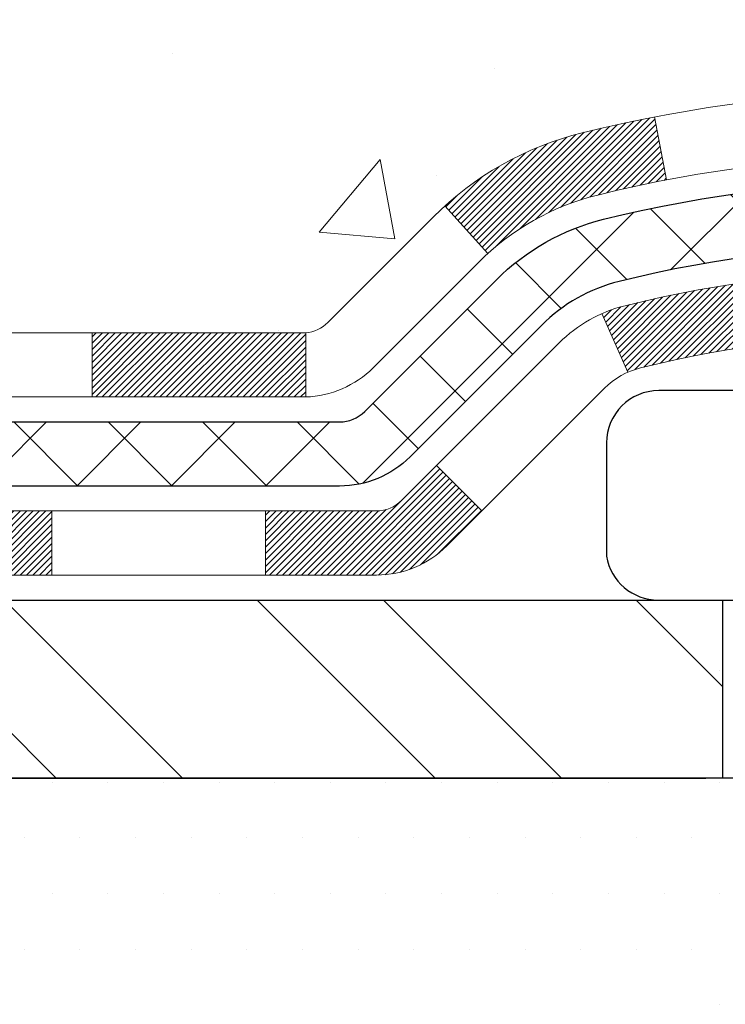
# Model space of a CAD drawing. Extents: x -308 to 3254, y -284 to 1977.
# Drawn here: x 16 to 16, y 9 to 10 of the extents above; entities that cross this region are included whole.
import ezdxf

# ---------------------------------------------------------------- set-up
doc = ezdxf.new("R2010")
doc.units = 0
doc.header["$LTSCALE"] = 5
doc.header["$MEASUREMENT"] = 0
for name, color, linetype, lineweight in [('CONCRETE - H', 130, 'CONTINUOUS', 9), ('DECK COAT - H', 20, 'CONTINUOUS', 20), ('DECK COAT - L', 22, 'CONTINUOUS', 18), ('MIG FOOT - H', 251, 'CONTINUOUS', 20), ('MIG FOOT - L', 7, 'CONTINUOUS', 30), ('PVC SIDESHEET - H', 170, 'CONTINUOUS', 20), ('PVC SIDESHEET - L', 150, 'CONTINUOUS', 25), ('SCREW - L', 1, 'CONTINUOUS', 25), ('SETTING BED - H', 210, 'CONTINUOUS', 20), ('SETTING BED - L', 212, 'CONTINUOUS', 25), ('TEXT - 4', 241, 'CONTINUOUS', 25)]:
    doc.layers.add(name, color=color, linetype=linetype, lineweight=lineweight)
doc.layers.add('METAL11', color=7, linetype='CONTINUOUS')
doc.styles.add('ROMANS', font='romans', dxfattribs={"width": 0.9})
doc.dimstyles.get("Standard").update_dxf_attribs({"dimtxt": 0.18, "dimasz": 0.18, "dimexe": 0.18, "dimexo": 0.0625, "dimgap": 0.09, "dimtad": 0, "dimtih": 1, "dimtoh": 1, "dimdec": 4, "dimzin": 0, "dimdsep": 46, "dimtxsty": 'Standard', "dimcen": 0.09, "dimadec": 0, "dimazin": 0, "dimtfac": 1, "dimtdec": 4, "dimtofl": 0, "dimtmove": 0, "dimatfit": 3, "dimfxl": 1, "dimtolj": 1, "dimtzin": 0, "dimarcsym": 0})

msp = doc.modelspace()

# ---------------------------------------------------------------- hatches: boundary and pattern name
at = {"layer": 'CONCRETE - H'}
h = msp.add_hatch(dxfattribs=at)
h.set_pattern_fill('AR-CONC', color=256, scale=0.14)
h.set_pattern_definition([(49.99999999999999, (0, 0), (1.004164255641055, -0.08785298897563316), [0.105, -1.155]), (355, (0, 0), (-0.1942518670582, 1.053068987180017), [0.084, -0.924]), (100.45144446, (0.0836803534, -0.0073210816), (0.8099123854179568, 0.9652159873560813), [0.08923626879999999, -0.9815989568]), (46.18420000000002, (0, 0.28), (1.494137862940201, -0.2317269931103072), [0.1575, -1.7325]), (96.63563549, (0.124511443, 0.2606893702), (1.30852672394392, 1.363766041084371), [0.1338544788, -1.472399264]), (351.1841639899999, (0, 0.28), (1.308526723076682, 1.363766040377986), [0.126, -1.3860000014]), (21, (0.14, 0.21), (0.8356698729658464, -0.5636664469314744), [0.105, -1.155]), (326.0000000000001, (0.14, 0.21), (0.3406414646902144, 1.015210063065594), [0.084, -0.924]), (71.45144474, (0.2096391556, 0.1630277964), (1.17631132742196, 0.4515436139288954), [0.08923626600000002, -0.9815989568000001]), (37.50000000000001, (0, 0), (0.01702379744420694, 0.4660513953638361), [0, -0.9128000000000001, 0, -0.9380000000000002, 0, -0.9275000000000001]), (7.499999999999999, (0, 0), (0.3682973524190081, 0.5521763966353044), [0, -0.5348, 0, -0.8918000000000001, 0, -0.3535]), (327.5, (-0.3122, 0), (0.7473514106413727, -0.03157682042813166), [0, -0.35, 0, -1.092, 0, -1.449]), (317.5, (-0.4522, 0), (0.8164606370793408, 0.1401469752652448), [0, -0.4550000000000001, 0, -0.7252000000000001, 0, -1.029])])
h.paths.add_polyline_path([(16.33893061269725, 11.0779095695932), (17.94104375182496, 11.0779095695932), (17.94104375182496, 11.71124290292653), (16.33893061269725, 11.71124290292653)], flags=16)
edge = h.paths.add_edge_path()
edge.add_line((19.29403561897669, 11.04587435790631), (20.93064849733312, 11.04968717169911))
edge.add_line((20.93064849733312, 11.04968717169911), (20.93506008536622, 11.05474743743798))
edge.add_line((20.93506008536622, 11.05474743743798), (20.94728941665555, 11.068455877698))
edge.add_line((20.94728941665555, 11.068455877698), (20.95981353578204, 11.08218049412546))
edge.add_line((20.95981353578204, 11.08218049412546), (20.97263606036798, 11.09592256495699))
edge.add_line((20.97263606036798, 11.09592256495699), (20.98576060803563, 11.10968336842919))
edge.add_line((20.98576060803563, 11.10968336842919), (20.9991907964073, 11.12346418277868))
edge.add_line((20.9991907964073, 11.12346418277868), (21.01293024310525, 11.13726628624206))
edge.add_line((21.01293024310525, 11.13726628624206), (21.02698256575176, 11.15109095705596))
edge.add_line((21.02698256575176, 11.15109095705596), (21.04135138196913, 11.16493947345697))
edge.add_line((21.04135138196913, 11.16493947345697), (21.05604030937963, 11.17881311368173))
edge.add_line((21.05604030937963, 11.17881311368173), (21.07105296560554, 11.19271315596683))
edge.add_line((21.07105296560554, 11.19271315596683), (21.08639296826914, 11.20664087854888))
edge.add_line((21.08639296826914, 11.20664087854888), (21.10206393499273, 11.22059755966452))
edge.add_line((21.10206393499273, 11.22059755966452), (21.11806948339857, 11.23458447755033))
edge.add_line((21.11806948339857, 11.23458447755033), (21.13441323110895, 11.24860291044294))
edge.add_line((21.13441323110895, 11.24860291044294), (21.15109879574615, 11.26265413657896))
edge.add_line((21.15109879574615, 11.26265413657896), (21.16812979493246, 11.276739434195))
edge.add_line((21.16812979493246, 11.276739434195), (21.18550984629015, 11.29086008152767))
edge.add_line((21.18550984629015, 11.29086008152767), (21.20324256744151, 11.30501735681359))
edge.add_line((21.20324256744151, 11.30501735681359), (21.22133005669109, 11.31921213149128))
edge.add_line((21.22133005669109, 11.31921213149128), (21.23976478003183, 11.33344269794295))
edge.add_line((21.23976478003183, 11.33344269794295), (21.25853544030445, 11.34770634096493))
edge.add_line((21.25853544030445, 11.34770634096493), (21.27763073169815, 11.36200034303707))
edge.add_line((21.27763073169815, 11.36200034303707), (21.29703934840215, 11.37632198663924))
edge.add_line((21.29703934840215, 11.37632198663924), (21.31674998460565, 11.39066855425131))
edge.add_line((21.31674998460565, 11.39066855425131), (21.33675133449785, 11.40503732835314))
edge.add_line((21.33675133449785, 11.40503732835314), (21.35703209226797, 11.4194255914246))
edge.add_line((21.35703209226797, 11.4194255914246), (21.37758095210521, 11.43383062594555))
edge.add_line((21.37758095210521, 11.43383062594555), (21.39838660819878, 11.44824971439586))
edge.add_line((21.39838660819878, 11.44824971439586), (21.41943775473788, 11.46268013925538))
edge.add_line((21.41943775473788, 11.46268013925538), (21.44072308591173, 11.477119183004))
edge.add_line((21.44072308591173, 11.477119183004), (21.46223129590952, 11.49156412812157))
edge.add_line((21.46223129590952, 11.49156412812157), (21.48395107892046, 11.50601225708795))
edge.add_line((21.48395107892046, 11.50601225708795), (21.50587112913377, 11.52046085238302))
edge.add_line((21.50587112913377, 11.52046085238302), (21.52798014073865, 11.53490719648664))
edge.add_line((21.52798014073865, 11.53490719648664), (21.5502668079243, 11.54934857187866))
edge.add_line((21.5502668079243, 11.54934857187866), (21.57271982487993, 11.56378226103897))
edge.add_line((21.57271982487993, 11.56378226103897), (21.59532788579476, 11.57820554644742))
edge.add_line((21.59532788579476, 11.57820554644742), (21.61807968485797, 11.59261571058388))
edge.add_line((21.61807968485797, 11.59261571058388), (21.64096391625879, 11.60701003592821))
edge.add_line((21.64096391625879, 11.60701003592821), (21.66396927418642, 11.62138580496028))
edge.add_line((21.66396927418642, 11.62138580496028), (21.68708445283007, 11.63574030015995))
edge.add_line((21.68708445283007, 11.63574030015995), (21.71029814637894, 11.65007080400709))
edge.add_line((21.71029814637894, 11.65007080400709), (21.73359904902224, 11.66437459898157))
edge.add_line((21.73359904902224, 11.66437459898157), (21.75697585494918, 11.67864896756325))
edge.add_line((21.75697585494918, 11.67864896756325), (21.78041725834896, 11.69289119223199))
edge.add_line((21.78041725834896, 11.69289119223199), (21.80391195341079, 11.70709855546766))
edge.add_line((21.80391195341079, 11.70709855546766), (21.82744863432388, 11.72126833975012))
edge.add_line((21.82744863432388, 11.72126833975012), (21.85101599527743, 11.73539782755924))
edge.add_line((21.85101599527743, 11.73539782755924), (21.87460273046065, 11.74948430137489))
edge.add_line((21.87460273046065, 11.74948430137489), (21.89819753406275, 11.76352504367693))
edge.add_line((21.89819753406275, 11.76352504367693), (21.92178910027294, 11.77751733694523))
edge.add_line((21.92178910027294, 11.77751733694523), (21.94536612328042, 11.79145846365964))
edge.add_line((21.94536612328042, 11.79145846365964), (21.96891729727439, 11.80534570630004))
edge.add_line((21.96891729727439, 11.80534570630004), (21.99243131644407, 11.81917634734629))
edge.add_line((21.99243131644407, 11.81917634734629), (22.01589687497866, 11.83294766927826))
edge.add_line((22.01589687497866, 11.83294766927826), (22.03930266706737, 11.8466569545758))
edge.add_line((22.03930266706737, 11.8466569545758), (22.06263738689941, 11.8603014857188))
edge.add_line((22.06263738689941, 11.8603014857188), (22.08588972866398, 11.8738785451871))
edge.add_line((22.08588972866398, 11.8738785451871), (22.10904838655028, 11.88738541546059))
edge.add_line((22.10904838655028, 11.88738541546059), (22.13210205474753, 11.90081937901911))
edge.add_line((22.13210205474753, 11.90081937901911), (22.15503942744494, 11.91417771834254))
edge.add_line((22.15503942744494, 11.91417771834254), (22.17784919883171, 11.92745771591074))
edge.add_line((22.17784919883171, 11.92745771591074), (22.20052006309704, 11.94065665420358))
edge.add_line((22.20052006309704, 11.94065665420358), (22.22304071443014, 11.95377181570092))
edge.add_line((22.22304071443014, 11.95377181570092), (22.24539984702023, 11.96680048288262))
edge.add_line((22.24539984702023, 11.96680048288262), (22.2675861550565, 11.97973993822856))
edge.add_line((22.2675861550565, 11.97973993822856), (22.28958833272817, 11.9925874642186))
edge.add_line((22.28958833272817, 11.9925874642186), (22.31139507422444, 12.0053403433326))
edge.add_line((22.31139507422444, 12.0053403433326), (22.33299507373451, 12.01799585805043))
edge.add_line((22.33299507373451, 12.01799585805043), (22.3543770254476, 12.03055129085195))
edge.add_line((22.3543770254476, 12.03055129085195), (22.37552962355291, 12.04300392421703))
edge.add_line((22.37552962355291, 12.04300392421703), (22.39644156223964, 12.05535104062553))
edge.add_line((22.39644156223964, 12.05535104062553), (22.41710153569702, 12.06758992255732))
edge.add_line((22.41710153569702, 12.06758992255732), (22.43749823811423, 12.07971785249227))
edge.add_line((22.43749823811423, 12.07971785249227), (22.45762036368049, 12.09173211291023))
edge.add_line((22.45762036368049, 12.09173211291023), (22.47745660658501, 12.10362998629108))
edge.add_line((22.47745660658501, 12.10362998629108), (22.49699566101699, 12.11540875511467))
edge.add_line((22.49699566101699, 12.11540875511467), (22.51622622116564, 12.12706570186088))
edge.add_line((22.51622622116564, 12.12706570186088), (22.53513698122016, 12.13859810900957))
edge.add_line((22.53513698122016, 12.13859810900957), (22.55371663536977, 12.15000325904061))
edge.add_line((22.55371663536977, 12.15000325904061), (22.57195387780367, 12.16127843443385))
edge.add_line((22.57195387780367, 12.16127843443385), (22.58983740271106, 12.17242091766917))
edge.add_line((22.58983740271106, 12.17242091766917), (22.60735590428116, 12.18342799122643))
edge.add_line((22.60735590428116, 12.18342799122643), (22.62449807670316, 12.19429693758549))
edge.add_line((22.62449807670316, 12.19429693758549), (22.64125261416628, 12.20502503922622))
edge.add_line((22.64125261416628, 12.20502503922622), (22.65760821085973, 12.21560957862849))
edge.add_line((22.65760821085973, 12.21560957862849), (22.6735535609727, 12.22604783827216))
edge.add_line((22.6735535609727, 12.22604783827216), (22.68907735869442, 12.2363371006371))
edge.add_line((22.68907735869442, 12.2363371006371), (22.70416829821407, 12.24647464820316))
edge.add_line((22.70416829821407, 12.24647464820316), (22.71881507372088, 12.25645776345022))
edge.add_line((22.71881507372088, 12.25645776345022), (22.73300637940405, 12.26628372885814))
edge.add_line((22.73300637940405, 12.26628372885814), (22.74673090945278, 12.27594982690679))
edge.add_line((22.74673090945278, 12.27594982690679), (22.75997735805628, 12.28545334007604))
edge.add_line((22.75997735805628, 12.28545334007604), (22.77273441940376, 12.29479155084573))
edge.add_line((22.77273441940376, 12.29479155084573), (22.78499078768442, 12.30396174169575))
edge.add_line((22.78499078768442, 12.30396174169575), (22.79673515708748, 12.31296119510595))
edge.add_line((22.79673515708748, 12.31296119510595), (22.80795622180214, 12.32178719355621))
edge.add_line((22.80795622180214, 12.32178719355621), (22.8186426760176, 12.33043701952638))
edge.add_line((22.8186426760176, 12.33043701952638), (22.82878321392307, 12.33890795549634))
edge.add_line((22.82878321392307, 12.33890795549634), (22.83836652970776, 12.34719728394594))
edge.add_line((22.83836652970776, 12.34719728394594), (22.84738131756088, 12.35530228735506))
edge.add_line((22.84738131756088, 12.35530228735506), (22.85581627167163, 12.36322024820355))
edge.add_line((22.85581627167163, 12.36322024820355), (22.86366008622922, 12.37094844897129))
edge.add_line((22.86366008622922, 12.37094844897129), (22.87090145542285, 12.37848417213814))
edge.add_line((22.87090145542285, 12.37848417213814), (22.87752907344174, 12.38582470018395))
edge.add_line((22.87752907344174, 12.38582470018395), (22.88353163447509, 12.39296731558861))
edge.add_line((22.88353163447509, 12.39296731558861), (22.88889783271211, 12.39990930083197))
edge.add_line((22.88889783271211, 12.39990930083197), (22.893616362342, 12.4066479383939))
edge.add_line((22.893616362342, 12.4066479383939), (22.89767591755397, 12.41318051075426))
edge.add_line((22.89767591755397, 12.41318051075426), (22.90106519253723, 12.41950430039292))
edge.add_line((22.90106519253723, 12.41950430039292), (22.90377288148098, 12.42561658978974))
edge.add_line((22.90377288148098, 12.42561658978974), (22.90578767857444, 12.43151466142459))
edge.add_line((22.90578767857444, 12.43151466142459), (22.9070982780068, 12.43719579777734))
edge.add_line((22.9070982780068, 12.43719579777734), (22.90769337396727, 12.44265728132785))
edge.add_line((22.90769337396727, 12.44265728132785), (22.90756166064507, 12.44789639455598))
edge.add_line((22.90756166064507, 12.44789639455598), (22.9066918322294, 12.4529104199416))
edge.add_line((22.9066918322294, 12.4529104199416), (22.90507258290946, 12.45769663996458))
edge.add_line((22.90507258290946, 12.45769663996458), (22.90269260687446, 12.46225233710477))
edge.add_line((22.90269260687446, 12.46225233710477), (22.89954059831361, 12.46657479384205))
edge.add_line((22.89954059831361, 12.46657479384205), (22.89560525141612, 12.47066129265628))
edge.add_line((22.89560525141612, 12.47066129265628), (22.89087526037119, 12.47450911602733))
edge.add_line((22.89087526037119, 12.47450911602733), (22.88533931936803, 12.47811554643506))
edge.add_line((22.88533931936803, 12.47811554643506), (22.87898612259585, 12.48147786635933))
edge.add_line((22.87898612259585, 12.48147786635933), (22.87180436424385, 12.48459335828002))
edge.add_line((22.87180436424385, 12.48459335828002), (22.86378273850123, 12.48745930467698))
edge.add_line((22.86378273850123, 12.48745930467698), (22.85490993955722, 12.49007298803008))
edge.add_line((22.85490993955722, 12.49007298803008), (22.84517466160101, 12.49243169081918))
edge.add_line((22.84517466160101, 12.49243169081918), (22.8345655988218, 12.49453269552416))
edge.add_line((22.8345655988218, 12.49453269552416), (22.82307144540882, 12.49637328462488))
edge.add_line((22.82307144540882, 12.49637328462488), (22.81068089555126, 12.4979507406012))
edge.add_line((22.81068089555126, 12.4979507406012), (22.79738264343833, 12.49926234593298))
edge.add_line((22.79738264343833, 12.49926234593298), (22.78316538325924, 12.5003053831001))
edge.add_line((22.78316538325924, 12.5003053831001), (22.76801780920319, 12.50107713458241))
edge.add_line((22.76801780920319, 12.50107713458241), (22.75192861545939, 12.50157488285979))
edge.add_line((22.75192861545939, 12.50157488285979), (22.73488649621706, 12.50179591041209))
edge.add_line((22.73488649621706, 12.50179591041209), (22.71688014566539, 12.50173749971918))
edge.add_line((22.71688014566539, 12.50173749971918), (19.92491001575127, 12.50167181465008))
edge.add_line((19.92491001575127, 12.50167181465008), (19.92491001575127, 12.00167181465008))
edge.add_line((19.92491001575127, 12.00167181465008), (14.84432417344652, 12.00167181465008))
edge.add_line((14.84432417344652, 12.00167181465008), (14.84416790353333, 11.87724317046525))
edge.add_arc((14.76542774605304, 11.87724317046525), 0.07874015748029704, -90, 0, ccw=False)
edge.add_line((14.76542774605304, 11.79850301298495), (14.56660884841511, 11.79850301298495))
edge.add_line((14.56660884841511, 11.79850301298495), (14.56660884841511, 11.85219688557538))
edge.add_line((14.56660884841511, 11.85219688557538), (14.49589897659581, 11.85219688557538))
edge.add_line((14.49589897659581, 11.85219688557538), (14.47686680640203, 11.85195522422202))
edge.add_line((14.47686680640203, 11.85195522422202), (14.47686680640214, 11.80298533046596))
edge.add_arc((14.21031037352541, 11.80298533046598), 0.2665564328767312, 311.8061494065043, 359.99999999999545, ccw=False)
edge.add_line((14.38800021734681, 11.60429297703814), (14.07278227689113, 11.40034474556512))
edge.add_arc((14.09416887352689, 11.36729008803639), 0.03937000000002448, 122.9031521391599, 180.0000000000155)
edge.add_line((14.05479887352686, 11.36729008803638), (14.15344495265629, 11.36550047462663))
edge.add_line((14.15344495265629, 11.36550047462663), (14.15344495265714, 11.06808417034563))
edge.add_arc((14.20203367219, 11.07263393412407), 0.04880127064209105, 185.3494792574095, 265.7047923005451)
edge.add_arc((14.01278588709563, 10.56881277809588), 0.4915409795786879, 7.784601932992814, 67.81654583863462, ccw=False)
edge.add_arc((13.12196667667633, 10.32504358780302), 1.41234989357224, 0.7274460924805908, 12.693692120615992, ccw=False)
edge.add_line((14.53420273864918, 10.34297476559237), (14.53420273865021, 9.931911343067327))
edge.add_arc((14.57420273865017, 9.93191134306744), 0.03999999999996361, 180.0000000001628, 270.0000000001629)
edge.add_line((14.57420273865029, 9.891911343067477), (15.68777889809206, 9.891912488752382))
edge.add_line((15.68777889809206, 9.891912488752382), (15.92062737829048, 9.891912488752155))
edge.add_arc((15.92062737829046, 9.93128256749242), 0.03937007874026568, 270.0000000000259, 315.0000000001901)
edge.add_line((15.94846622794364, 9.903443717839423), (16.06493298500828, 10.01991047490458))
edge.add_arc((16.31463545872129, 9.770208001192602), 0.3531326248823141, 103.90200089107572, 135.000000000118, ccw=False)
edge.add_arc((16.60392063037513, 8.601435890209132), 1.557173387461203, 76.09799910892451, 103.90200089108419, ccw=False)
edge.add_arc((16.89320580202879, 9.770208001192968), 0.3531326248820032, 44.999999999900695, 76.09799910891962, ccw=False)
edge.add_line((17.14290827574149, 10.0199104749048), (17.25937503280653, 9.903443717839423))
edge.add_arc((17.2872138824598, 9.931282567492442), 0.03937007874034369, 224.9999999997403, 269.9999999998449)
edge.add_line((17.2872138824597, 9.891912488752098), (17.43351892839536, 9.891912488752155))
edge.add_arc((17.43351892839542, 9.781676268280194), 0.1102362204719608, 60.000000000018986, 90.00000000003138, ccw=False)
edge.add_line((17.48863703863137, 9.877143635626112), (18.28475790359306, 9.417503039933194))
edge.add_line((18.28475790359306, 9.417503039933194), (19.20326787793778, 9.417503039933194))
edge.add_arc((19.20326787793783, 9.30726681946044), 0.1102362204727551, 59.99999999989279, 90.00000000002592, ccw=False)
edge.add_line((19.25838598817438, 9.402734186806924), (19.39414716731363, 9.324352433485046))
edge.add_arc((19.41383220668403, 9.358447921823084), 0.03937007874037377, 239.9999999996516, 269.9999999997828)
edge.add_line((19.41383220668388, 9.31907784308271), (20.08351724605399, 9.31907784308271))
edge.add_line((20.08351724605399, 9.31907784308271), (20.08351724605399, 9.149787004509335))
edge.add_line((20.08351724605399, 9.149787004509335), (20.5396332259873, 9.149787004510586))
edge.add_line((20.5396332259873, 9.149787004510586), (20.5427519545823, 9.170834302482096))
edge.add_line((20.5427519545823, 9.170834302482096), (20.54573135634072, 9.191744388227248))
edge.add_line((20.54573135634072, 9.191744388227248), (20.54857504888478, 9.21251853998299))
edge.add_line((20.54857504888478, 9.21251853998299), (20.55128664983677, 9.23315803598593))
edge.add_line((20.55128664983677, 9.23315803598593), (20.55386977681895, 9.253664154472688))
edge.add_line((20.55386977681895, 9.253664154472688), (20.55632804745363, 9.27403817367987))
edge.add_line((20.55632804745363, 9.27403817367987), (20.55866507936307, 9.294281371844093))
edge.add_line((20.55866507936307, 9.294281371844093), (20.56088449016956, 9.314395027201964))
edge.add_line((20.56088449016956, 9.314395027201964), (20.56298989749538, 9.3343804179901))
edge.add_line((20.56298989749538, 9.3343804179901), (20.56498491896282, 9.354238822445112))
edge.add_line((20.56498491896282, 9.354238822445112), (20.56687317219415, 9.37397151880361))
edge.add_line((20.56687317219415, 9.37397151880361), (20.56865827481166, 9.39357978530221))
edge.add_line((20.56865827481166, 9.39357978530221), (20.57034384443762, 9.41306490017752))
edge.add_line((20.57034384443762, 9.41306490017752), (20.57193349869433, 9.432428141666154))
edge.add_line((20.57193349869433, 9.432428141666154), (20.57343085520406, 9.451670788004728))
edge.add_line((20.57343085520406, 9.451670788004728), (20.57483953158908, 9.470794117429849))
edge.add_line((20.57483953158908, 9.470794117429849), (20.5761631454717, 9.489799408178131))
edge.add_line((20.5761631454717, 9.489799408178131), (20.57740531447418, 9.508687938486187))
edge.add_line((20.57740531447418, 9.508687938486187), (20.57856965621881, 9.527460986590627))
edge.add_line((20.57856965621881, 9.527460986590627), (20.57965978832787, 9.546119830728069))
edge.add_line((20.57965978832787, 9.546119830728069), (20.58067932842363, 9.564665749135118))
edge.add_line((20.58067932842363, 9.564665749135118), (20.5816318941284, 9.583100020048391))
edge.add_line((20.5816318941284, 9.583100020048391), (20.58252110306443, 9.601423921704498))
edge.add_line((20.58252110306443, 9.601423921704498), (20.58335057285403, 9.619638732340052))
edge.add_line((20.58335057285403, 9.619638732340052), (20.58412392111946, 9.637745730191666))
edge.add_line((20.58412392111946, 9.637745730191666), (20.58484476548301, 9.655746193495952))
edge.add_line((20.58484476548301, 9.655746193495952), (20.58551672356696, 9.67364140048952))
edge.add_line((20.58551672356696, 9.67364140048952), (20.5861434129936, 9.691432629408986))
edge.add_line((20.5861434129936, 9.691432629408986), (20.5867284513852, 9.70912115849096))
edge.add_line((20.5867284513852, 9.70912115849096), (20.58727545636405, 9.726708265972055))
edge.add_line((20.58727545636405, 9.726708265972055), (20.58778804555243, 9.744195230088883))
edge.add_line((20.58778804555243, 9.744195230088883), (20.58826983657261, 9.761583329078055))
edge.add_line((20.58826983657261, 9.761583329078055), (20.58872444704689, 9.778873841176186))
edge.add_line((20.58872444704689, 9.778873841176186), (20.58915549459754, 9.796068044619886))
edge.add_line((20.58915549459754, 9.796068044619886), (20.58956659684684, 9.813167217645768))
edge.add_line((20.58956659684684, 9.813167217645768), (20.58996137141708, 9.830172638490444))
edge.add_line((20.58996137141708, 9.830172638490444), (20.59034343593054, 9.847085585390527))
edge.add_line((20.59034343593054, 9.847085585390527), (20.5907164080095, 9.86390733658263))
edge.add_line((20.5907164080095, 9.86390733658263), (20.59108390527624, 9.880639170303361))
edge.add_line((20.59108390527624, 9.880639170303361), (20.59144954535304, 9.897282364789339))
edge.add_line((20.59144954535304, 9.897282364789339), (20.59181694586219, 9.913838198277169))
edge.add_line((20.59181694586219, 9.913838198277169), (20.59218972442596, 9.93030794900347))
edge.add_line((20.59218972442596, 9.93030794900347), (20.59257149866665, 9.94669289520485))
edge.add_line((20.59257149866665, 9.94669289520485), (20.59296588620652, 9.962994315117921))
edge.add_line((20.59296588620652, 9.962994315117921), (20.59337650466786, 9.979213486979297))
edge.add_line((20.59337650466786, 9.979213486979297), (20.59380697167296, 9.995351689025592))
edge.add_line((20.59380697167296, 9.995351689025592), (20.59426090484409, 10.01141019949342))
edge.add_line((20.59426090484409, 10.01141019949342), (20.59474192180354, 10.02739029661938))
edge.add_line((20.59474192180354, 10.02739029661938), (20.59525364017358, 10.0432932586401))
edge.add_line((20.59525364017358, 10.0432932586401), (20.59579967757651, 10.05912036379218))
edge.add_line((20.59579967757651, 10.05912036379218), (20.5963836516346, 10.07487289031224))
edge.add_line((20.5963836516346, 10.07487289031224), (20.59700917997013, 10.0905521164369))
edge.add_line((20.59700917997013, 10.0905521164369), (20.59767988020538, 10.10615932040275))
edge.add_line((20.59767988020538, 10.10615932040275), (20.59839936996265, 10.12169578044642))
edge.add_line((20.59839936996265, 10.12169578044642), (20.5991712668642, 10.13716277480452))
edge.add_line((20.5991712668642, 10.13716277480452), (20.59999918853232, 10.15256158171366))
edge.add_line((20.59999918853232, 10.15256158171366), (20.60088675258929, 10.16789347941045))
edge.add_line((20.60088675258929, 10.16789347941045), (20.60183757665739, 10.1831597461315))
edge.add_line((20.60183757665739, 10.1831597461315), (20.60285527835891, 10.19836166011343))
edge.add_line((20.60285527835891, 10.19836166011343), (20.60394347531613, 10.21350049959285))
edge.add_line((20.60394347531613, 10.21350049959285), (20.60510578515132, 10.22857754280637))
edge.add_line((20.60510578515132, 10.22857754280637), (20.60634582548677, 10.2435940679906))
edge.add_line((20.60634582548677, 10.2435940679906), (20.60766721394477, 10.25855135338216))
edge.add_line((20.60766721394477, 10.25855135338216), (20.6077567790503, 10.25950023205651))
edge.add_line((20.6077567790503, 10.25950023205651), (20.54733913378039, 10.11505462498609))
edge.add_line((20.54733913378039, 10.11505462498609), (19.259541065316, 10.11122410436373))
edge.add_line((19.259541065316, 10.11122410436373), (19.29403561897669, 11.04587435790631))
at = {"layer": 'DECK COAT - H'}
h = msp.add_hatch(dxfattribs=at)
h.set_pattern_fill('ANSI31', color=256, scale=0.04, style=0)
h.set_pattern_definition([(45, (-170.3612700735216, -174.9524828381623), (-0.003535533905932737, 0.003535533905932738), [])])
h.paths.add_polyline_path([(14.29159174924928, 10.88813803321841), (14.27719044200273, 10.90050926993729), (14.26202920554726, 10.91180493141485), (14.24614673235379, 10.92200275972527), (14.22850118922702, 10.93192117079184), (14.26576035527899, 10.99392251414429), (14.28141245363406, 10.98471681722469), (14.29675298294404, 10.97452953714503), (14.31158573710991, 10.96356435018492), (14.32590133453118, 10.95191508549999), (14.33969039012607, 10.93967552101901), (14.35294166930964, 10.92691221942175), (14.36563905086251, 10.9136198365361), (14.37776917845611, 10.8997917604521), (14.38933196904577, 10.8854603912672), (14.40033043012738, 10.87066721260192), (14.41076756919682, 10.85545370807722), (14.42064639374996, 10.83986136131375), (14.42996991128257, 10.82393165593248), (14.43874119292406, 10.80770603367853), (14.44007866631739, 10.80502637528764), (14.37570676785424, 10.77529444209176), (14.3719572589464, 10.78248814986614), (14.36255900588111, 10.79895242808971), (14.35250452639752, 10.81503342634608), (14.34176690617869, 10.83071560428129), (14.33031994597388, 10.84597873942323), (14.31814770108565, 10.86073093600271), (14.30524123556052, 10.87483131125396)])
h.paths.add_polyline_path([(14.13712891069815, 10.75875096969457), (14.13531667088745, 10.75990819481194), (14.13351567900878, 10.76101670795401), (14.13172546761336, 10.7620773370636), (14.12994398139563, 10.76309175666211), (14.12816916505011, 10.76406164127081), (14.12550949193064, 10.76545471908503), (14.12287311462904, 10.76671800835902), (14.12107509771397, 10.76753888047119), (14.11922439164437, 10.76834333502597), (14.11729882982786, 10.76914088571175), (14.115284815861, 10.769936201733), (14.11318195733696, 10.77072882486164), (14.11099090612754, 10.77151805581582), (14.10871231410442, 10.77230319531429), (14.10634683313958, 10.77308354407558), (14.10389549088791, 10.77385828420086), (14.10136134117317, 10.77462640370459), (14.09874530023751, 10.77538828887998), (14.09604782459826, 10.77614452691591), (14.09326937077293, 10.77689570500127), (14.09041039527881, 10.77764241032492), (14.08747135463324, 10.77838523007563), (14.08445270535367, 10.77912475144228), (14.08135490395739, 10.77986156161376), (14.07817788007492, 10.78059667784089), (14.07492139651896, 10.78133243599882), (14.07158731422896, 10.78207064810454), (14.0681775950959, 10.7828130755571), (14.06469420101109, 10.78356147975558), (14.06113909386568, 10.78431762209914), (14.05751423555057, 10.78508326398696), (14.05382158795703, 10.785860166818, -0.009631829815453753), (14.04596973077776, 10.78757405674435), (14.06628557110758, 10.85563409462577, 0.003909033067832544), (14.0683979639461, 10.85521086413985), (14.07386011270722, 10.85406118157448), (14.07927704936981, 10.85291219340274), (14.08464529310606, 10.85175630475862), (14.08996136308826, 10.8505859207761), (14.09522177848862, 10.84939344658869), (14.10042262533153, 10.84817108838581), (14.10555964954324, 10.84691149104049), (14.11063010247756, 10.84560858651525), (14.11563131143538, 10.84425635739922), (14.12056060371765, 10.84284878628114), (14.12541530662531, 10.84137985574978), (14.1301927474592, 10.83984354839401), (14.13489025352044, 10.83823384680261), (14.13950515210979, 10.83654473356466), (14.14403477052815, 10.83477019126872), (14.14847673236545, 10.83290402549346), (14.15284507777739, 10.83093239285381), (14.15715353918802, 10.82884796283861), (14.16140884674849, 10.82664871794555), (14.16561773061005, 10.82433264067242), (14.16978692092385, 10.82189771351682), (14.17392305908953, 10.81934196796453), (14.17802215306233, 10.81666938224657), (14.18207755544813, 10.81388565074701), (14.18608746142775, 10.81099384495201), (14.19005006618204, 10.80799703634761), (14.19396356489193, 10.80489829642011), (14.19782615228519, 10.80170069598807), (14.20163587477282, 10.7984071955766), (14.20539083300474, 10.7950212225569), (14.20908925777076, 10.79154648222254), (14.21272937986089, 10.78798667986666), (14.21630943006483, 10.78434552078295), (14.21982763917254, 10.78062671026464), (14.22328223797388, 10.77683395360532), (14.22667145725865, 10.77297095609822), (14.22999352781676, 10.76904142303681), (14.23324668043813, 10.76504905971467), (14.23642914591255, 10.76099757142492), (14.23953915502989, 10.75689066346126), (14.24257463211711, 10.7527322405698), (14.24553537167276, 10.7485245147999), (14.24842264009118, 10.74426846811639), (14.25123770561959, 10.73996508100481), (14.25398183650486, 10.73561533395048), (14.25665630099411, 10.73122020743892), (14.25926236733449, 10.72678068195569), (14.26180130377298, 10.72229773798597), (14.26427437855659, 10.71777235601542), (14.26668285993253, 10.71320551652946), (14.26902801614767, 10.70859820001328), (14.27131111544912, 10.70395138695255), (14.27353342608399, 10.69926605783269), (14.27569621629937, 10.69454319313911), (14.27621237679318, 10.69337589446604), (14.21149321294899, 10.66451379999228), (14.21060311981034, 10.66649775151348), (14.20939671654298, 10.66912326783574), (14.20817268621215, 10.67172405483495), (14.20693083008615, 10.67430000372246), (14.20567112612747, 10.67685079071225), (14.2043937508306, 10.67937592329542), (14.2030985121491, 10.68187542010969), (14.20178520534466, 10.68434931624961), (14.20045362567907, 10.6867976468094), (14.19910356841422, 10.68922044688384), (14.1977348288118, 10.69161775156715), (14.19634720213367, 10.69398959595401), (14.19494048364163, 10.69633601513885), (14.19351446859753, 10.69865704421613), (14.19206895226307, 10.7009527182804), (14.1906037299002, 10.703223072426), (14.18911859677053, 10.70546814174759), (14.18761334813604, 10.7076879613395), (14.18608733321651, 10.70988307032303), (14.18453764284925, 10.71205659720636), (14.18296455636619, 10.71420812989027), (14.18136900574325, 10.7163365238199), (14.17975192295631, 10.71844063444064), (14.17811423998131, 10.72051931719761), (14.17645688879412, 10.72257142753597), (14.17478080137073, 10.72459582090096), (14.17308690968696, 10.72659135273784), (14.1713761457188, 10.72855687849176), (14.16964944144206, 10.73049125360797), (14.1679077288328, 10.73239333353172), (14.16615193986678, 10.73426197370816), (14.16438300651998, 10.73609602958265), (14.16260187977304, 10.73789433863169), (14.16081073460646, 10.73965470756525), (14.1590112682668, 10.74137578188004), (14.15720443793975, 10.74305697940486), (14.15539120081144, 10.74469771796862), (14.1535725140676, 10.74629741540002), (14.15174933489425, 10.74785548952821), (14.14992262047718, 10.74937135818175), (14.14809332800235, 10.75084443918968), (14.14626241465572, 10.75227415038091), (14.14443086401121, 10.75365990149385), (14.14260028482954, 10.75500097225506), (14.14077220407353, 10.75629681826047), (14.13894796495805, 10.75754697293269)])
h.paths.add_polyline_path([(14.08260894059003, 11.36543478955775), (14.15347494059006, 11.36543478955798), (14.15347494059108, 11.18190792301698), (14.08260894059106, 11.18190792301675)])
h.paths.add_polyline_path([(13.88575894059096, 11.23812403973818), (13.95662494059098, 11.23812403973841), (13.95662494059184, 11.08692373255815), (13.95662494059189, 11.05069196228226), (13.88575894059187, 11.05069196228214), (13.88575894059181, 11.08692373255803)])
h.paths.add_polyline_path([(14.46340978612511, 10.16599706580701), (14.53423272658415, 10.16599706580712), (14.53423272658461, 9.975917870002263), (14.46340978612557, 9.975917870002036)])
h.paths.add_polyline_path([(14.26577078245191, 10.02258794851934), (14.3371564715344, 10.02258794851957), (14.33715647153474, 9.795883363096436), (14.26577078245225, 9.795883363096209)])
h.paths.add_polyline_path([(14.26577078245145, 10.28092909639497), (14.26577078245111, 10.40902472600123, 0.03029534317341702), (14.2653379681708, 10.41616141756265), (14.2648879431822, 10.41985116066792), (14.26443705498565, 10.42353264570067), (14.2639850075459, 10.42720583293851), (14.26353150482748, 10.4308706826597), (14.26307625079528, 10.43452715514206), (14.26263638387002, 10.43803612981594), (14.33405170984059, 10.43803612981617), (14.33405562933615, 10.43800461287424), (14.33472929288723, 10.43254066567386), (14.33539876371822, 10.42707138622859), (14.33606501619352, 10.4215968642394), (14.3367290246772, 10.41611718940715, -0.03010656459697996), (14.3371564715336, 10.40902472598509), (14.33715647153394, 10.28092909639508), (14.33715647153406, 10.20599543410879), (14.26577078245157, 10.20599543410867)])
h.paths.add_polyline_path([(14.33241935227306, 10.4510607513663), (14.33269182661763, 10.44891615173765), (14.33337679870107, 10.44346313812912), (14.33405170984059, 10.43803612981617), (14.26263651392765, 10.43803612981594), (14.26215930464821, 10.44181480950238), (14.26152582478585, 10.4467906021905)])
h.paths.add_polyline_path([(14.45170099882421, 10.50968472898535), (14.44899010133514, 10.52847337782612), (14.44604680533678, 10.54723862458206), (14.44396171870295, 10.55940136881929), (14.51275351294612, 10.57041378579549), (14.51403007778373, 10.5630860059847), (14.51698414468973, 10.54483781770693), (14.51975046542839, 10.52653041702968), (14.52235450994851, 10.5081718368026), (14.5248217481988, 10.48977010987596), (14.52717765012801, 10.47133326909932), (14.529447685685, 10.4528693473228), (14.53122099690097, 10.43803612981685), (14.46053539748175, 10.43803612981662), (14.45880559816123, 10.4532152554541), (14.45657211744469, 10.47205197924939), (14.45421612759651, 10.49087636660977)])
h.paths.add_polyline_path([(14.46305155136974, 10.4155195527585), (14.46095319953872, 10.4343698837738), (14.46053539748175, 10.43803612981662), (14.53122099690097, 10.43803612981685), (14.53165732481835, 10.43438637739632), (14.53383203747694, 10.41589239216967, -0.02914736127581673), (14.53423272658404, 10.40902472599555), (14.53423272658381, 10.36625468225054), (14.46340978612477, 10.36625468225031), (14.463409786125, 10.40902472598589, 0.02755752525704902)])
h.paths.add_polyline_path([(15.87954957750179, 9.694995658002426), (16.00220363175663, 9.694995658002654, 0.1989123673797776), (16.03004242573195, 9.706526864027524), (16.06873834935743, 9.745222787653233), (16.11884817851319, 9.695112958497816), (16.08015225488759, 9.656417034871993, -0.1989123673797302), (16.0022036317568, 9.62412965800263), (15.87954957750202, 9.624129658002403)])
h.paths.add_polyline_path([(15.40710957750179, 9.694995658001176), (15.64332957750156, 9.694995658001744), (15.64332957750179, 9.62412965800172), (15.40710957750201, 9.624129658001152)])
h.paths.add_polyline_path([(14.67450718180567, 9.89184565799917), (14.91072718180544, 9.891845657999852), (14.91072718180561, 9.820979657999828), (14.67450718180584, 9.820979657999146)])
h.paths.add_polyline_path([(14.8662390818061, 9.694995657999698), (15.14640661768175, 9.694995658000494), (15.14640661768198, 9.62412965800047), (14.86623908180633, 9.624129657999674)])
h.paths.add_polyline_path([(14.39379908180609, 9.694995657998447), (14.63001908180587, 9.694995657999016), (14.6300190818061, 9.624129657998992), (14.39379908180632, 9.62412965799831)])
h.paths.add_polyline_path([(16.2771243871789, 9.921845536842397, -0.040703593989459), (16.49536849250296, 9.957350864468026), (16.50102545009588, 9.886711011787042, 0.04070359398945766), (16.2941507899485, 9.853055337215437, 0.04324640446515322), (16.28019400607741, 9.848289217441902), (16.2515882459486, 9.9131251676813, -0.04324640446563555)])
h.paths.add_polyline_path([(16.0778464887166, 10.03208675715916, -0.1237366593046886), (16.22982882393006, 10.11292942469538, -0.01313217533144807), (16.30970390659047, 10.13048708295798), (16.32309523636565, 10.06089784353935, 0.01313217533144755), (16.24685522669984, 10.04413922506831, 0.1237366593051149), (16.12537248554554, 9.979519946513733)])
h.paths.add_polyline_path([(15.68781767750136, 9.891845658001898), (15.92403767750159, 9.891845658002467), (15.92403767742991, 9.820979658002443), (15.68781767750153, 9.820979658001875)])
h.paths.add_polyline_path([(15.17663449337988, 9.891845658000534), (15.1964013644685, 9.891845658000648), (15.45159767750113, 9.89184565800133), (15.4515976775013, 9.820979658001193), (15.1964013644685, 9.820979658000624), (15.17663449338005, 9.82097965800051)])
h.paths.add_polyline_path([(19.82645098681189, 9.220587158013473), (20.06267098681212, 9.220587158014155), (20.06267098681235, 9.149721158014131), (19.82645098681212, 9.149721158013449)])
h.paths.add_polyline_path([(19.61110723398849, 9.31901215801281), (19.84732723398872, 9.319012158013493), (19.84732723398889, 9.24814615801347), (19.61110723398866, 9.248146158012787)])
h.paths.add_polyline_path([(19.35401098681189, 9.220587158012108), (19.59023098681212, 9.22058715801279), (19.59023098681234, 9.149721158012767), (19.35401098681211, 9.149721158012085)])
h.paths.add_polyline_path([(19.20329962637084, 9.34657115801167), (19.16305648534194, 9.346571158011557), (19.16305648534177, 9.41743715801158), (19.20329962637061, 9.417437158011694, -0.1316524975873647), (19.25841762637066, 9.402668334423424), (19.39417853398874, 9.324286737865236), (19.35874553398889, 9.262914981600488), (19.22298462637082, 9.341296578158676, 0.1316524975873569)])
h.paths.add_polyline_path([(18.88157098681188, 9.220587158010744), (19.11779098681211, 9.220587158011426), (19.11779098681234, 9.149721158011403), (18.88157098681211, 9.14972115801072)])
h.paths.add_polyline_path([(18.69061648534176, 9.417437158010216), (18.92683648534154, 9.417437158010898), (18.92683648534171, 9.346571158010875), (18.69061648534193, 9.346571158010306)])
h.paths.add_polyline_path([(18.40913098681187, 9.22058715800938), (18.6453509868121, 9.220587158010062), (18.64535098681233, 9.149721158010152), (18.4091309868121, 9.14972115800947)])
h.paths.add_polyline_path([(18.24252220401286, 9.44184191437887), (18.27565670478793, 9.422711726634816, 0.1316523525284932), (18.29534168534155, 9.417437158009193), (18.45439648534153, 9.417437158009648), (18.4543964853417, 9.346571158009624), (18.29534168534178, 9.34657115800917, -0.1316523525284982), (18.24022373979142, 9.361339950160868), (18.20708920401307, 9.380470158114235)])
h.paths.add_polyline_path([(17.9562487661928, 9.297989578155125), (17.99168176619264, 9.35936133441976), (18.19625428707479, 9.24125133442044), (18.16082128707501, 9.179879578155692)])
h.paths.add_polyline_path([(17.7979440275206, 9.616689924757111), (17.83337702752044, 9.678061681021745), (18.03794961576665, 9.559951797700364), (18.00251661576681, 9.498580041435616)])
h.paths.add_polyline_path([(17.54710372442804, 9.534209578153991), (17.58253672442788, 9.595581334418739), (17.78710924531043, 9.477471334419079), (17.75167624531059, 9.416099578154444)])
h.paths.add_polyline_path([(17.39827286299953, 9.89184565800656), (17.43355421632532, 9.891845658006673, -0.1316523525285322), (17.48867216187568, 9.877076865854974), (17.62880443927384, 9.796171564343354), (17.59337143927405, 9.73479980807872), (17.45323919687939, 9.815705089381026, 0.1316523525283989), (17.43355421632566, 9.82097965800665), (17.3982728629997, 9.820979658006536)])
h.paths.add_polyline_path([(17.10619693684487, 9.677982998145922), (17.15630676600011, 9.728092827301907), (17.17787272927143, 9.706526864030593, 0.1989123673798859), (17.20571152324669, 9.694995658006064), (17.3529553232467, 9.694995658006519), (17.35295532324693, 9.624129658006495), (17.20571152324686, 9.62412965800604, -0.1989123673798861), (17.12776290011584, 9.656417034875062)])
h.paths.add_polyline_path([(17.00191463028449, 10.03064927422656), (17.02919806062852, 10.09605267157463, -0.097858094622098), (17.14294414489177, 10.01984338816271), (17.22228470772109, 9.940502825333738), (17.17217487856573, 9.890392996177866), (17.09283431573635, 9.969733559007068, 0.09785809462217149)])
h.paths.add_polyline_path([(16.73789538656581, 9.955082063197096, -0.03601941678392128), (16.93079076782351, 9.921845536844216, -0.09356015409348244), (16.98351117241509, 9.897717059630736), (16.94257871432706, 9.839867912438422, 0.09356015409368147), (16.91376436505425, 9.853055337217143, 0.03601941678388366), (16.73091788504337, 9.884560403910655)])
h.paths.add_polyline_path([(16.60378886148851, 10.15854190438893, -0.0302021404739316), (16.79139558177968, 10.14721970993003), (16.78286537680424, 10.07686897745998, 0.03020343314011222), (16.60378886148851, 10.08767590395314)])
h.paths.add_polyline_path([(16.54989842600139, 10.15760326443774, -0.008653942139884062), (16.60378886148851, 10.15854190438893), (16.60378886148851, 10.08767590395314, 0.008652650555032025), (16.55235862954942, 10.0867799818642)])
at = {"layer": 'MIG FOOT - H'}
h = msp.add_hatch(dxfattribs=at)
h.set_pattern_fill('ANSI32', color=256, scale=0.79, angle=90, style=0)
h.set_pattern_definition([(135, (-170.3612700735216, -174.9524828381623), (-0.2094803839265147, -0.2094803839265147), []), (135, (-170.3612700735216, -174.8128292491123), (-0.2094803839265147, -0.2094803839265147), [])])
h.paths.add_polyline_path([(16.82253886148851, 9.596569862087108), (17.35378886146788, 9.596569862088586), (17.35378886146839, 9.399720649488813), (16.83401377540997, 9.399720649487335), (16.82253886148862, 9.399720646281594)])
edge = h.paths.add_edge_path()
edge.add_line((13.66112886146595, 10.31441065590877), (13.85797886146591, 10.31441065590877))
edge.add_line((13.85797886146588, 10.31441065590877), (13.85797886146739, 9.754049862078773))
edge.add_arc((14.01545886146738, 9.754049862079228), 0.1574799999999641, 180.0000000001551, 270.0000000001654)
edge.add_line((14.01545886146783, 9.596569862079264), (16.38503886148823, 9.596569860105774))
edge.add_line((16.38503886148823, 9.596569860105774), (16.38503886148877, 9.399719860105847))
edge.add_line((16.38503886148874, 9.399719860105847), (14.01545886146835, 9.399719862079337))
edge.add_arc((14.01545886146738, 9.754049862079341), 0.3543300000000045, 180.0000000001471, 270.00000000016087, ccw=False)
edge.add_line((13.66112886146738, 9.754049862078432), (13.66112886146595, 10.31441065590877))
h.paths.add_polyline_path([(13.66112886146374, 11.18218727887654), (13.85797886146355, 11.18218727887711), (13.8579788614652, 10.56335030174193), (13.66112886146527, 10.56335030174193)])
at = {"layer": 'PVC SIDESHEET - H'}
h = msp.add_hatch(dxfattribs=at)
h.set_pattern_fill('ANSI37', color=256, scale=0.59055, style=0)
h.set_pattern_definition([(45, (-170.3612700735216, -174.9524828381623), (-0.05219773870371446, 0.05219773870371446), []), (135, (-170.3612700735216, -174.9524828381623), (-0.05219773870371446, -0.05219773870371446), [])])
h.paths.add_polyline_path([(17.42686631706079, 9.717280078153635, 0.1316524975873664), (17.40718131706063, 9.72255465800663), (17.24648049312327, 9.722554658006175, -0.198912367379712), (17.16853186999242, 9.754842034875082), (17.023237330798, 9.90013657406871, 0.1365295740960251), (16.93741214667818, 9.948597281143634, 0.06076393309850828), (16.60378886148851, 9.989250903274069), (16.60378886148851, 10.06011690377227, -0.06076245125061343), (16.95443854944733, 10.01738748077082, -0.1365295740959744), (17.07334715995341, 9.950246403224469), (17.21864169914795, 9.804951864030727, 0.1989123673796351), (17.24648049312322, 9.793420658006198), (17.40718131706035, 9.793420658006653, -0.1316524975873694), (17.46229931706034, 9.778651834418383), (18.24928274948672, 9.324286737862053, 0.1316524975873988), (18.26896774948693, 9.319012158009059), (19.21384878607694, 9.319012158011674), (19.21384878607711, 9.248146158011764), (18.26896774948727, 9.248146158009035, -0.1316524975874024), (18.21384974948728, 9.262914981597305)])
h.paths.add_polyline_path([(16.25347660555457, 10.01738748076889, -0.06070440879000803), (16.60378886148851, 10.06011690377227), (16.60378886148851, 9.989250903274069, 0.06070292695281078), (16.270503008324, 9.948597281141815, 0.1365295740962689), (16.18467782420407, 9.90013657406621), (16.03938328501101, 9.754842034872013, -0.1989123673799775), (15.96143466188016, 9.722554658002537), (15.30843083679434, 9.722554658000718), (14.47491610229542, 9.722554657998558, -0.4142135623734461), (14.36491610229518, 9.832554657998458), (14.3649161022945, 10.2809290963952), (14.36491610229416, 10.40902472599385, 0.03006302589942897), (14.3644898886198, 10.41610698827242), (14.36201131238613, 10.43648189393707), (14.35946493986785, 10.45685048896678), (14.35680046092062, 10.47720809037514), (14.35396756540024, 10.49755001517747), (14.35091594316248, 10.5178715803886), (14.34759528406312, 10.53816810302317), (14.34395527795778, 10.55843490009624), (14.33994561470229, 10.57866728862246), (14.33551538952878, 10.59885935673708), (14.33060001062506, 10.6189769062288), (14.3251211931871, 10.63895744024808), (14.31900005659787, 10.65873723060758), (14.31215772024018, 10.67825254912009), (14.30451530349694, 10.69743966759813), (14.29599392575108, 10.71623485785426), (14.28651470638539, 10.73457439170124), (14.2759987647828, 10.75239454095174), (14.26436743378883, 10.76963137671146), (14.25158149100753, 10.78618388242671), (14.23768702550319, 10.80187082803684), (14.2227412630906, 10.81650051222914), (14.20680142958463, 10.82988123369068), (14.18992475080029, 10.84182129110866), (14.17216845255234, 10.85212898317002), (14.15359348046275, 10.86063190992127), (14.13432226830423, 10.8674767215407), (14.1145277538842, 10.87307212388146), (14.09438437128995, 10.87783458670299), (14.07406655460852, 10.88218057976496, -0.360811796610141), (13.98418394059217, 10.99052131714029), (13.98396286146146, 11.36722440296808, -0.2544175294245314), (14.03431639088103, 11.4597774440482), (14.28026341443172, 11.61890690354733, 0.3114351400793845), (14.40719036146015, 11.80291964539799), (14.40719036145856, 12.30095014539779, 0.4142135623729923), (14.38356836145852, 12.32457214539761), (14.00364786169496, 12.32457214539659), (14.00364786169484, 12.38362726094283), (14.02825396725245, 12.4033121453889), (14.36666079433496, 12.4033121453898, -0.4142135623730919), (14.47689679433529, 12.29307614539016), (14.47689679433665, 11.80291964539811, -0.2134407686009616), (14.38803020528132, 11.60422729196955), (14.07281226482559, 11.40027906049647, 0.2544175294261725), (14.05482886146143, 11.36722440296751), (14.0550499405922, 11.00547619297936, 0.3306422189407396), (14.09702064321766, 10.9489463795336), (14.12078091511751, 10.94187476789227), (14.14383851508921, 10.93461460354467), (14.16651429527826, 10.92679479378671), (14.18865196294371, 10.91818625537246), (14.21009522534439, 10.90855990505565), (14.23068778973936, 10.89768665959036), (14.25027336338735, 10.88533743573043), (14.26869568494527, 10.8712832381882), (14.28584076674531, 10.85541349800258), (14.30172042615834, 10.83797007898238), (14.31636977753328, 10.81926010955954), (14.32982393521883, 10.79959071816609), (14.34211833278039, 10.77926695798214), (14.35330401322096, 10.75849240402272), (14.36345437069974, 10.73732532469955), (14.37264382955351, 10.71581079287819), (14.38094173727598, 10.69397921848804), (14.38841518075981, 10.67185448239104), (14.39513123654916, 10.64946043555994), (14.40115698118802, 10.6268209289675), (14.40655949122049, 10.60395981358658), (14.41140584319049, 10.58090094039017), (14.41576311364213, 10.55766816035089), (14.4196983791195, 10.53428532444161), (14.42327871616646, 10.5107762836351), (14.42657120132731, 10.4871648889042), (14.42964291114578, 10.46347499122191), (14.43256092216609, 10.43973044156087), (14.43539231093229, 10.41595509089382, -0.02941484541115593), (14.43580037522554, 10.40902472602556), (14.43580037522588, 10.28092909639543), (14.43580037522656, 9.833420657998545, 0.4142135623734379), (14.47580037522664, 9.793420657998581), (15.30843083679434, 9.793420658000741), (15.96143466187993, 9.79342065800256, 0.1989123673796858), (15.98927345585514, 9.804951864027316), (16.13456799504883, 9.950246403221854, -0.1365295740959943)])
at = {"layer": 'SETTING BED - H', "linetype": 'Continuous'}
h = msp.add_hatch(dxfattribs=at)
h.set_pattern_fill('DOTS', color=256, scale=0.9842500000000001, style=0)
h.set_pattern_definition([(7.016477563892661e-15, (-2.564984940335307, -0.2012830101012923), (0.0307578125, 0.061515625), [0, -0.061515625])])
h.paths.add_polyline_path([(16.3665300505902, 9.149720755786916), (16.36653005059236, 8.3860375344359), (16.41093292655034, 8.37664221014768), (16.41093292654693, 9.596570255787015), (16.36653005058895, 9.5965702557869), (16.36653005058952, 9.39972025578686), (13.66130666098479, 9.399695370467725), (13.66094914525183, 9.149720893378344)])
h.paths.add_polyline_path([(16.79664571732462, 9.596570255788151), (16.83401266105318, 9.596570255788265), (16.83401266105375, 9.399720255788225), (17.724759111612, 9.399720255790726), (18.15777094747978, 9.149720755792032), (16.83401266105443, 9.14972075578828), (16.83401266105665, 8.36745697682818), (16.79664571732803, 8.377027202798445)])

# ---------------------------------------------------------------- linework, layer by layer
at = {"layer": 'DECK COAT - L'}
for p, q in [((16.32309523636565, 10.06089784353935), (16.30970390659047, 10.13048708295798)), ((16.12537248554537, 9.97951994651396), (16.07784648871677, 10.03208675715894)), ((16.28019400607741, 9.848289217441902), (16.25158824594837, 9.913125167681756)), ((15.68781767750136, 9.891845658001785), (15.68781767750153, 9.820979658001761)), ((15.92403767750159, 9.891845658002467), (15.92403767742991, 9.820979660320631)), ((16.11884817851313, 9.695112958497816), (16.06873834935737, 9.745222787653233)), ((15.64332957750156, 9.694995658001744), (15.64332957750179, 9.62412965800172)), ((15.87954957750179, 9.694995658002313), (15.87954957750202, 9.624129658002289))]:
    msp.add_line(p, q, dxfattribs=at)
for points in [[(17.43355421632543, 9.891845658006673), (17.28724946299928, 9.891845658006218, -0.198912367379697), (17.25941066902402, 9.90337686403086), (17.14294414489149, 10.01984338816305, 0.1365295740960133), (16.97808633107104, 10.11292942469743, 0.1219165551892796), (16.22982882393023, 10.11292942469538, 0.1365295740960161), (16.06497101011036, 10.0198433881601), (15.94850448597816, 9.903376864027223, -0.1707199442530197), (15.92403767750159, 9.891845658002467), (15.1964013644685, 9.891845658000648)], [(15.1964013644685, 9.820979658000624), (15.9240376775013, 9.820979658002443, 0.1903426122982997), (15.99861431513386, 9.853267034871806), (16.11508083926617, 9.969733559004567, -0.1365295740960161), (16.24685522669978, 10.04413922506831, -0.1219165551892796), (16.96105992830189, 10.04413922507035, -0.1365295740960133), (17.09283431573601, 9.969733559007295), (17.20930083986855, 9.853267034875216, 0.198912367379697), (17.28724946299945, 9.820979658006308), (17.4335542163256, 9.82097965800665, -0.1316524975874045)], [(17.4359264177956, 9.68022683441825, 0.1316524975874045), (17.38080841779555, 9.694995658006519), (17.20571152324669, 9.694995658006064, -0.198912367379697), (17.17787272927143, 9.706526864030593), (17.00375017501528, 9.880649418286112, 0.1365295740960133), (16.9307907678234, 9.921845536844216, 0.1219165551892796), (16.27712438717901, 9.921845536842511, 0.1365295740960161), (16.20416497998724, 9.880649418283838), (16.03004242573189, 9.70652686402741, -0.1989123673797006), (16.00220363175657, 9.694995658002654), (15.21384025377773, 9.694995658000721)], [(15.20860823631364, 9.624129658000584), (16.0022036317568, 9.62412965800263, 0.1989123673797006), (16.08015225488759, 9.656417034871993), (16.254274809143, 9.83053958912842, -0.1365295740960161), (16.2941507899485, 9.853055337215437, -0.1219165551892796), (16.91376436505419, 9.853055337217143, -0.1365295740960133), (16.95364034585987, 9.830539589130353), (17.1277629001159, 9.656417034874949, 0.198912367379697), (17.20571152324686, 9.62412965800604), (17.38080841779578, 9.624129658006495, -0.1316524975874045), (17.40049341779581, 9.618855078153615)]]:
    msp.add_lwpolyline(points, format="xyb", dxfattribs=at)
at = {"layer": 'METAL11'}
msp.add_line((14.08411043629224, 9.399720649479605), (16.36653116494529, 9.399720649486085), dxfattribs=at)
at = {"layer": 'MIG FOOT - L'}
msp.add_line((16.38503886148851, 9.596569860105774), (16.38503886148851, 9.399719860105847), dxfattribs=at)
msp.add_lwpolyline([(13.66112886146374, 11.18218727887654), (13.85797886146355, 11.18218727887711), (13.85797886146742, 9.754049862078773, 0.4142135623730784), (14.01545886146783, 9.596569862079264), (17.35378886146788, 9.596569862088586), (17.35378886146839, 9.39971986208866), (14.0154588614684, 9.399719862079337, -0.4142135623730784), (13.66112886146738, 9.754049862078205), (13.66112886146374, 11.18218727887654)], format="xyb", dxfattribs=at)
at = {"layer": 'PVC SIDESHEET - L'}
for points in [[(15.30843083679434, 9.793420658000741), (15.96143466187993, 9.79342065800256, 0.1989123673797006), (15.98927345585514, 9.804951864027316), (16.13456799504888, 9.950246403221968, -0.1365295740960161), (16.25347660555462, 10.01738748076889, -0.1219165551892796), (16.95443854944722, 10.01738748077082, -0.1365295740960133), (17.07334715995341, 9.950246403224583), (17.21864169914795, 9.804951864030727, 0.198912367379697), (17.24648049312316, 9.793420658006198), (17.40718131706024, 9.793420658006653, -0.1316524975874045)], [(17.40718131706046, 9.72255465800663), (17.24648049312339, 9.722554658006175, -0.1989123673797211), (17.16853186999242, 9.754842034875082), (17.02323733079794, 9.900136574068824, 0.1365295740960133), (16.93741214667807, 9.948597281143748, 0.1219165551892796), (16.27050300832417, 9.948597281141929, 0.1365295740960161), (16.18467782420436, 9.900136574066437), (16.03938328501096, 9.7548420348719, -0.1989123673797006), (15.96143466188016, 9.722554658002537), (15.30843083679434, 9.722554658000718)]]:
    msp.add_lwpolyline(points, format="xyb", dxfattribs=at)
at = {"layer": 'SCREW - L'}
for p, q in [((16.43021775849638, 9.827998786811804), (16.31450368983496, 9.827998786811804)), ((16.25664665550448, 9.770141752481095), (16.25664665550448, 9.750856074370859)), ((16.25664665550448, 9.750856074370859), (16.25664665550448, 9.644970102422803)), ((16.31372546572038, 9.596570649488967), (16.41093208038637, 9.596570649488967))]:
    msp.add_line(p, q, dxfattribs=at)
for centre, radius, start, end in [((16.31450368983496, 9.770141752481095), 0.05785703433070866, 90, 180), ((16.31372546572038, 9.654427683819563), 0.05785703433065947, 189.4080560055761, 270.0000000000196)]:
    msp.add_arc(centre, radius, start, end, dxfattribs=at)
at = {"layer": 'SETTING BED - L'}
msp.add_line((16.36653116494574, 9.399720649486085), (14.08411043649784, 9.399698986298176), dxfattribs=at)

# ---------------------------------------------------------------- leaders
at = {"layer": 'TEXT - 4'}
for points in [[(13.86521778351687, 9.579376877706395), (16.58891943099377, 4.919614833376144), (16.73626224236193, 4.919614833376144)], [(14.90298977273133, 9.297379521667708), (17.63524508268827, 5.568839773864781), (17.74901846192986, 5.568839773864781)]]:
    msp.add_leader(points, dimstyle='Standard', override={"dimtxt": 0.7, "dimasz": 0.2, "dimexe": 0.5, "dimexo": 0.5, "dimtih": 0, "dimtoh": 0, "dimtxsty": 'ROMANS', "dimdle": 0.05, "dimclrd": 256, "dimclre": 256, "dimclrt": 256, "dimtfac": 0.3, "dimlwd": 65535, "dimlwe": 65535}, dxfattribs=at)

doc.saveas('drawing.dxf')
